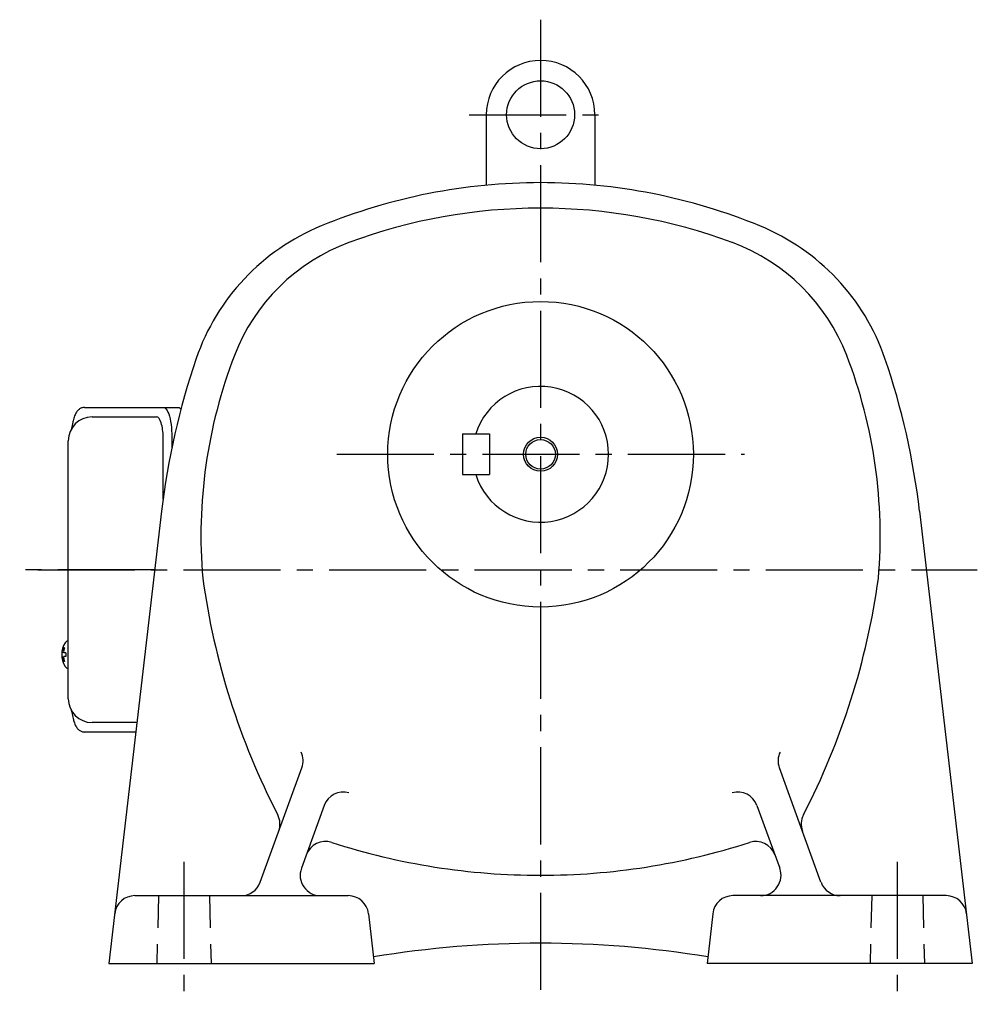
# Model space of a CAD drawing. Extents: x 106 to 1049, y 76 to 882.
# Drawn here: x 718 to 1000, y 76 to 366 of the extents above; entities that cross this region are included whole.
import ezdxf

# ---------------------------------------------------------------- set-up
doc = ezdxf.new("R2010")
doc.units = 0
doc.header["$LTSCALE"] = 3
doc.header["$MEASUREMENT"] = 0
doc.linetypes.add('HIDDEN2', pattern=[4.7625, 3.175, -1.5875])
doc.linetypes.add('sekkei(A2)', pattern=[14.2875, 9.525, -1.5875, 1.5875, -1.5875])
doc.layers.get('0').update_dxf_attribs({"linetype": 'CONTINUOUS'})
for name, color, linetype in [('CENTER', 3, 'sekkei(A2)'), ('HIDS', 1, 'HIDDEN2'), ('HOJO', 4, 'CONTINUOUS')]:
    doc.layers.add(name, color=color, linetype=linetype)

msp = doc.modelspace()

# ---------------------------------------------------------------- linework, layer by layer
for p, q in [((855.25, 338), (855.25, 317.25)), ((887.25, 338), (887.25, 317.25)), ((739.2, 249), (758.17, 249)), ((848.25, 244), (856.25, 244)), ((848.25, 244), (848.25, 232)), ((856.25, 244), (856.25, 232)), ((760.12, 224.78), (760.12, 243)), ((848.25, 232), (856.25, 232)), ((759.68, 221.23), (744.15, 88)), ((982.82, 221.23), (998.35, 88)), ((732.2, 182.97), (732.06, 183)), ((732.2, 183), (732.06, 183)), ((730.38, 179.52), (730.28, 179.52)), ((730.28, 178.49), (730.38, 178.49)), ((731.51, 179.52), (730.92, 179.52)), ((730.92, 178.49), (731.51, 178.49)), ((732.05, 175), (732.2, 175.03)), ((732.06, 175), (732.2, 175)), ((752.42, 159), (739.2, 159)), ((788.69, 111.95), (800.95, 145.65)), ((953.81, 111.95), (941.55, 145.65)), ((807.57, 134.59), (800.82, 116.05)), ((934.93, 134.59), (941.68, 116.05)), ((751.82, 108), (814.62, 108)), ((990.68, 108), (927.88, 108)), ((820.58, 102.68), (822.25, 88)), ((921.92, 102.68), (920.25, 88)), ((744.15, 88), (822.25, 88)), ((998.35, 88), (920.25, 88))]:
    msp.add_line(p, q)
at = {"color": 7, "linetype": 'Continuous', "lineweight": 25}
for p, q in [((736.99, 251.8), (760.25, 251.8)), ((760.25, 251.8), (764.58, 251.8)), ((732.2, 166), (732.2, 242)), ((762.68, 243), (762.68, 239.9)), ((752.1, 156.2), (736.99, 156.2))]:
    msp.add_line(p, q, dxfattribs=at)
for points in [[(760.25, 251.8), (760.52, 251.74), (760.79, 251.58), (761.05, 251.31), (761.3, 250.93), (761.54, 250.45), (761.76, 249.88), (761.97, 249.22), (762.15, 248.49), (762.3, 247.68), (762.44, 246.82), (762.54, 245.91), (762.61, 244.96), (762.66, 243.99), (762.68, 243)], [(764.58, 251.8), (764.85, 251.74), (765.12, 251.58), (765.36, 251.33)]]:
    msp.add_lwpolyline(points, dxfattribs=at)
for points in [[(731.44, 182.69), (731.36, 182.6), (731.25, 182.46)], [(731.25, 175.54), (731.36, 175.4), (731.42, 175.32)], [(731.42, 175.32), (731.44, 175.31)]]:
    msp.add_lwpolyline(points)
for centre, radius in [((871.25, 338), 10), ((871.25, 238), 45), ((871.25, 238), 4.35)]:
    msp.add_circle(centre, radius)
for centre, radius, start, end in [((871.25, 338), 16, 0, 180), ((871.25, 148), 170, 90, 112.3343), ((871.25, 148), 170, 67.6657, 90), ((871.25, 148), 162.5, 90, 110.3295), ((871.25, 148), 162.5, 69.6705, 90), ((831.35, 245.12), 65, 112.3345, 161.086), ((911.15, 245.12), 65, 18.914, 67.6655), ((834.77, 246.46), 57.5, 110.3297, 158.9818), ((907.73, 246.46), 57.5, 21.0182, 69.6703), ((919.25, 214), 148, 158.9816, 184.8806), ((823.25, 214), 148, 355.1194, 21.0184), ((973.25, 196.5), 215, 161.0858, 173.3952), ((769.25, 196.5), 215, 6.6048, 18.9142), ((871.25, 238), 20, 197.4576, 162.5424), ((739.2, 242), 7, 90, 180), ((985.75, 231), 216, 187.8744, 207.3318), ((756.75, 231), 216, 332.6682, 352.1256), ((731.79, 182.35), 0.486, 131.8791, 136.241), ((736.76, 179), 6.5, 147.8797, 212.1203), ((731.66, 179.31), 1.29, 154.595, 171.0014), ((737.2, 179.01), 6.77, 162.9989, 172.6853), ((730.89, 179.62), 1.37, 83.3134, 96.6866), ((737.52, 179.01), 6.77, 162.9989, 172.6853), ((729.64, 179.31), 1.29, 8.9986, 25.405), ((736.75, 179), 6.5, 175.4534, 184.5466), ((731.66, 178.69), 1.29, 188.9986, 205.405), ((737.2, 178.99), 6.77, 187.3147, 197.0011), ((730.89, 178.38), 1.37, 263.3134, 276.6866), ((729.64, 178.69), 1.29, 334.595, 351.0014), ((737.52, 178.99), 6.77, 187.3147, 197.0011), ((740.5, 179), 9.01, 176.7221, 183.2779), ((739.2, 166), 7, 180, 270), ((795.32, 147.7), 6, 340.0002, 25.6626), ((947.18, 147.7), 6, 154.3374, 199.9998), ((813.21, 132.54), 6, 74.2249, 159.9997), ((929.29, 132.54), 6, 20.0003, 105.7751), ((788.53, 129.07), 6, 340.0004, 27.3316), ((953.97, 129.07), 6, 152.6684, 199.9996), ((807.91, 117.98), 6, 72.0928, 159.9997), ((871.25, 314), 200, 252.0927, 270), ((871.25, 314), 200, 270, 287.9073), ((934.59, 117.98), 6, 20.0003, 107.9072), ((806.46, 114), 6, 160.0004, 270), ((936.04, 114), 6, 270, 19.9996), ((783.05, 114), 6, 270, 340.0001), ((959.45, 114), 6, 199.9999, 270), ((751.82, 102), 6, 90, 173.3526), ((814.62, 102), 6, 6.5001, 90), ((927.88, 102), 6, 90, 173.4998), ((990.68, 102), 6, 6.6477, 90), ((871.25, -206), 300, 90, 99.4433), ((871.25, -206), 300, 80.5568, 90)]:
    msp.add_arc(centre, radius, start, end)
msp.add_ellipse((758.17, 243), major_axis=(0, -6), ratio=0.324978, start_param=1.570796, end_param=3.141593)
for points, knots in [([(736.99, 251.8), (736.84, 251.79), (736.54, 251.78), (736.1, 251.65), (735.7, 251.46), (735.34, 251.22), (735.02, 250.92), (734.72, 250.56), (734.44, 250.12), (734.17, 249.59), (733.92, 248.97), (733.72, 248.27), (733.59, 247.75), (733.53, 247.47), (733.53, 247.44), (733.53, 247.44), (733.53, 247.44), (733.53, 247.44), (733.42, 246.82), (733.3, 246.2), (733.19, 245.59)], [0, 0, 0, 0, 0.068906, 0.139476, 0.209438, 0.280718, 0.355628, 0.437237, 0.529585, 0.636589, 0.756203, 0.875311, 0.98934, 1, 1, 1, 1, 1, 1, 1.268665, 1.268665, 1.268665, 1.268665]), ([(732.06, 182.99), (731.99, 182.99), (731.83, 182.98), (731.63, 182.88), (731.53, 182.78), (731.48, 182.74), (731.48, 182.73), (731.47, 182.73), (731.46, 182.72)], [0, 0, 0, 0, 0.329406, 0.709553, 1, 1, 1, 1.048572, 1.048572, 1.048572, 1.048572]), ([(731.44, 175.31), (731.45, 175.3), (731.45, 175.29), (731.46, 175.28), (731.47, 175.27), (731.53, 175.19), (731.68, 175.1), (731.88, 175), (732.01, 175.01), (732.05, 175.01)], [-0.057331, -0.057331, -0.057331, -0.057331, 0, 0, 0, 0.04709, 0.447062, 0.808158, 1, 1, 1, 1]), ([(733.09, 162.59), (733.23, 161.91), (733.38, 161.23), (733.53, 160.55), (733.58, 160.32), (733.68, 159.85), (733.88, 159.18), (734.11, 158.53), (734.39, 157.96), (734.7, 157.47), (735.02, 157.08), (735.36, 156.76), (735.74, 156.51), (736.15, 156.33), (736.58, 156.22), (736.86, 156.21), (736.99, 156.2)], [-0.308501, -0.308501, -0.308501, -0.308501, 0, 0, 0, 0.103357, 0.215357, 0.331905, 0.455265, 0.558115, 0.645908, 0.724824, 0.798509, 0.869222, 0.938414, 1, 1, 1, 1])]:
    msp.add_open_spline(points, degree=3, knots=knots)
msp.add_open_spline([(732.2, 242), (732.2, 242), (732.2, 242), (732.2, 242)], degree=3, dxfattribs=at)
at = {"layer": 'CENTER'}
for p, q in [((871.25, 366), (871.25, 76)), ((850.21, 338), (892.29, 338)), ((811.25, 238), (931.25, 238)), ((757.67, 204), (717.89, 204)), ((723.25, 204), (999.83, 204)), ((766.25, 118), (766.25, 78)), ((976.25, 118), (976.25, 78))]:
    msp.add_line(p, q, dxfattribs=at)
at = {"layer": 'HIDS'}
for p, q in [((758.75, 108), (758.25, 88)), ((773.75, 108), (774.25, 88)), ((968.75, 108), (968.25, 88)), ((983.75, 108), (984.25, 88))]:
    msp.add_line(p, q, dxfattribs=at)
at = {"layer": 'HOJO'}
msp.add_circle((871.25, 238), 5, dxfattribs=at)

doc.saveas('drawing.dxf')
